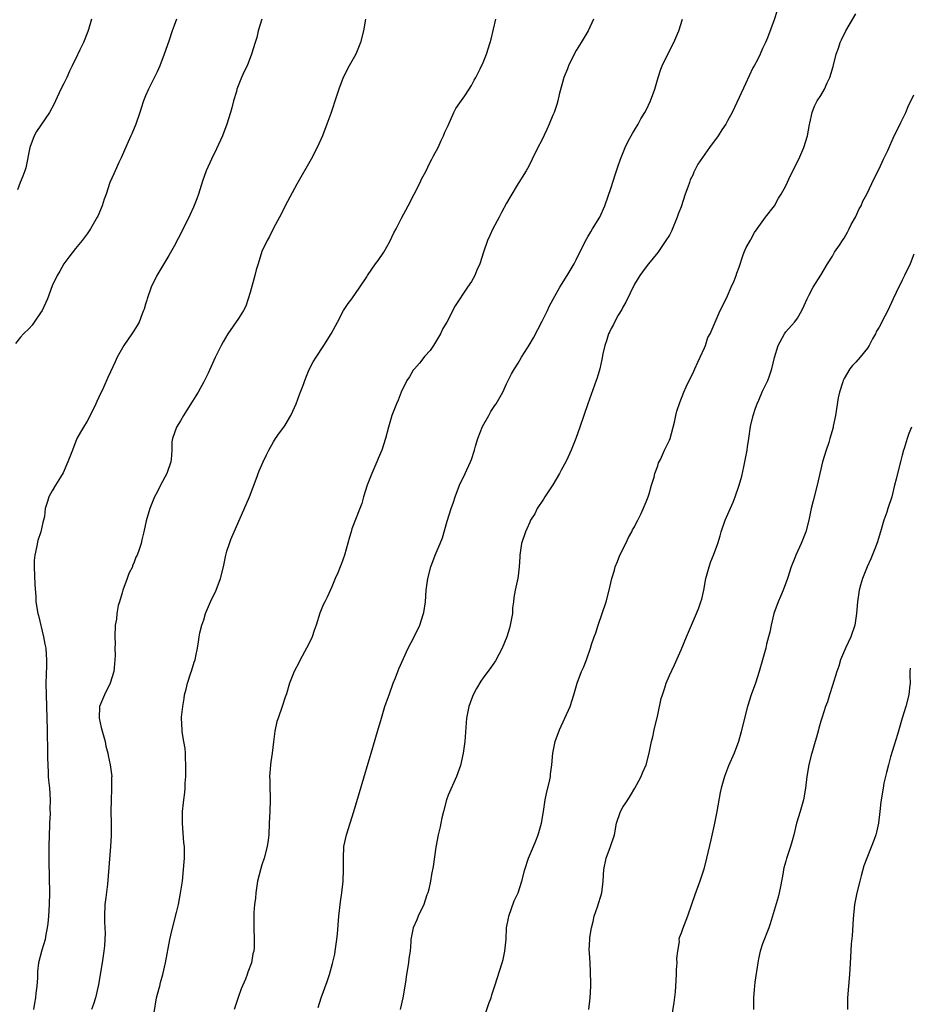
# Model space of a CAD drawing. Units: inches. Extents: x 2607000 to 2610000, y 1539000 to 1540760.
# Drawn here: x 2608657 to 2608810, y 1539440 to 1539609 of the extents above; entities that cross this region are included whole.
import ezdxf

# ---------------------------------------------------------------- set-up
doc = ezdxf.new("R2010")
doc.units = ezdxf.units.IN
doc.header["$MEASUREMENT"] = 0
doc.layers.add('LD26071539_10ft', color=71, linetype='Continuous')

msp = doc.modelspace()

# ---------------------------------------------------------------- linework, layer by layer
at = {"layer": 'LD26071539_10ft'}
for points, elevation in [([(2608787.5, 1539610.5), (2608787, 1539608.9), (2608785.83, 1539605.83), (2608785.5, 1539605), (2608785, 1539603.96), (2608784.57, 1539603), (2608784.16, 1539602.16), (2608783.55, 1539601), (2608783.35, 1539600.65), (2608782.06, 1539597.94), (2608781, 1539595.59), (2608779.77, 1539593), (2608779, 1539591.54), (2608778.7, 1539591), (2608778, 1539590), (2608777.36, 1539589), (2608775.89, 1539587), (2608773.9, 1539584.1), (2608773.22, 1539582.78), (2608773, 1539582.24), (2608772.58, 1539581.42), (2608772.43, 1539581), (2608772.15, 1539580.15), (2608771.73, 1539579), (2608771, 1539576.78), (2608770.48, 1539575.52), (2608770.33, 1539575), (2608769.35, 1539572.65), (2608769, 1539571.96), (2608768.38, 1539571), (2608767, 1539568.96), (2608765.39, 1539567), (2608765, 1539566.52), (2608764.35, 1539565.65), (2608763.91, 1539565), (2608763, 1539563.55), (2608761.54, 1539560.46), (2608761, 1539559.59), (2608760.8, 1539559.2), (2608760.2, 1539558.2), (2608759.54, 1539557), (2608759.38, 1539556.62), (2608759, 1539555.92), (2608758.71, 1539555.29), (2608758.56, 1539555), (2608758.21, 1539553.79), (2608757.91, 1539553), (2608757.58, 1539551.58), (2608757.39, 1539550.61), (2608757.03, 1539549), (2608756.57, 1539547.44), (2608756.42, 1539547), (2608755, 1539542.97), (2608753.64, 1539539), (2608752.95, 1539537.05), (2608752.13, 1539535), (2608751.38, 1539533.38), (2608751, 1539532.62), (2608750.41, 1539531.59), (2608750.11, 1539531), (2608749, 1539529.06), (2608747.59, 1539527), (2608747.37, 1539526.63), (2608746.3, 1539525), (2608745.89, 1539524.11), (2608745.16, 1539523), (2608745, 1539522.68), (2608744.51, 1539521.49), (2608744.27, 1539521), (2608743.6, 1539519), (2608743.29, 1539517), (2608743.3, 1539516.7), (2608743.2, 1539515), (2608743, 1539513.47), (2608742.96, 1539513.04), (2608742.52, 1539511), (2608742.29, 1539509.71), (2608742.22, 1539509), (2608742.07, 1539507.93), (2608742.02, 1539507), (2608741.67, 1539505), (2608741.53, 1539504.47), (2608741.1, 1539503), (2608740.27, 1539501), (2608739.12, 1539498.88), (2608738.3, 1539497.7), (2608737, 1539495.94), (2608736.62, 1539495.38), (2608735.88, 1539494.12), (2608735.29, 1539493), (2608735, 1539492.27), (2608734.55, 1539491), (2608734.16, 1539489), (2608733.85, 1539485), (2608733.55, 1539483), (2608733.09, 1539480.91), (2608732.41, 1539479), (2608731, 1539475.8), (2608730.71, 1539475), (2608730.18, 1539473), (2608729.89, 1539471.89), (2608729.72, 1539471), (2608729.63, 1539470.37), (2608729.27, 1539469), (2608728.89, 1539466.89), (2608728.44, 1539463.56), (2608728.15, 1539462.15), (2608727.96, 1539461), (2608727.65, 1539459.65), (2608727.49, 1539459), (2608727.35, 1539458.65), (2608726.81, 1539457), (2608725.87, 1539455), (2608725.62, 1539454.38), (2608724.97, 1539453), (2608724.6, 1539451), (2608724.59, 1539450.59), (2608724.44, 1539449), (2608724.26, 1539447.74), (2608724.18, 1539447), (2608723.85, 1539445), (2608723.67, 1539443.67), (2608723.23, 1539441), (2608722.74, 1539439)], 8090), ([(2608737, 1539437.11), (2608737.97, 1539440.03), (2608738.36, 1539441), (2608738.51, 1539441.49), (2608739.03, 1539443.03), (2608740.29, 1539447), (2608740.44, 1539447.56), (2608740.75, 1539449), (2608740.94, 1539451.06), (2608741.03, 1539453), (2608741.34, 1539454.66), (2608741.39, 1539455), (2608742.35, 1539457.65), (2608743, 1539459.04), (2608743.67, 1539461), (2608744.19, 1539463), (2608744.82, 1539465), (2608745.66, 1539467), (2608746.03, 1539467.97), (2608746.45, 1539469), (2608747.03, 1539471), (2608747.38, 1539473), (2608747.68, 1539475), (2608747.9, 1539476.1), (2608748.44, 1539478.44), (2608748.55, 1539479), (2608748.59, 1539479.41), (2608748.81, 1539481), (2608748.97, 1539483), (2608749.35, 1539485), (2608750.12, 1539487), (2608751.97, 1539491), (2608752.59, 1539493), (2608753.14, 1539495), (2608753.9, 1539497), (2608754.27, 1539497.73), (2608754.75, 1539499), (2608754.83, 1539499.17), (2608755.45, 1539501), (2608755.63, 1539501.63), (2608756.08, 1539503), (2608756.34, 1539503.66), (2608756.76, 1539505), (2608757.45, 1539507), (2608758.13, 1539509), (2608758.67, 1539511), (2608759.12, 1539513), (2608759.58, 1539514.42), (2608759.7, 1539515), (2608760.1, 1539515.9), (2608760.49, 1539517), (2608761.49, 1539519), (2608761.98, 1539520.02), (2608762.56, 1539521), (2608762.68, 1539521.32), (2608763, 1539521.88), (2608763.37, 1539522.63), (2608763.59, 1539523), (2608764.16, 1539524.16), (2608765, 1539526.13), (2608765.34, 1539527), (2608765.51, 1539527.51), (2608765.93, 1539529), (2608766.36, 1539530.36), (2608766.49, 1539531), (2608767, 1539532.36), (2608767.14, 1539532.86), (2608767.44, 1539533.44), (2608768.14, 1539535), (2608769, 1539536.74), (2608769.1, 1539537), (2608769.85, 1539539.85), (2608770.09, 1539541), (2608770.28, 1539541.72), (2608770.78, 1539543.22), (2608771.45, 1539545), (2608771.87, 1539545.87), (2608772.38, 1539547), (2608773, 1539548.18), (2608773.37, 1539549), (2608773.86, 1539550.14), (2608774.28, 1539551), (2608775, 1539552.61), (2608775.17, 1539553), (2608775.61, 1539554.39), (2608775.98, 1539555), (2608777.73, 1539559), (2608778.76, 1539561), (2608779, 1539561.5), (2608779.63, 1539563), (2608780.12, 1539564.12), (2608780.44, 1539565), (2608780.57, 1539565.43), (2608781, 1539566.47), (2608781.6, 1539568.4), (2608781.82, 1539569), (2608782.17, 1539569.83), (2608782.91, 1539571.09), (2608783, 1539571.19), (2608783.6, 1539572.4), (2608784.08, 1539573), (2608785.51, 1539575), (2608787.03, 1539577), (2608787.73, 1539578.27), (2608788.22, 1539579), (2608789, 1539580.42), (2608789.8, 1539582.2), (2608791.22, 1539585), (2608792.07, 1539587), (2608792.69, 1539589), (2608793.08, 1539590.92), (2608793.14, 1539591.14), (2608793.53, 1539593), (2608793.92, 1539594.08), (2608794.39, 1539595), (2608795, 1539595.94), (2608795.62, 1539597), (2608796.09, 1539598.09), (2608796.55, 1539599), (2608797.11, 1539600.89), (2608797.64, 1539603), (2608798.02, 1539604.02), (2608798.34, 1539605), (2608798.53, 1539605.47), (2608799.32, 1539607), (2608801, 1539609.93)], 8100), ([(2608684.32, 1539609), (2608683.95, 1539607.95), (2608683.59, 1539607), (2608683, 1539605.24), (2608682.21, 1539603), (2608681.45, 1539601), (2608681, 1539599.99), (2608679.5, 1539597), (2608679, 1539595.85), (2608678.68, 1539595), (2608678.25, 1539593.75), (2608678.03, 1539593), (2608677.34, 1539591), (2608676.64, 1539589.36), (2608676.5, 1539589), (2608676.03, 1539587.97), (2608675, 1539585.6), (2608674.81, 1539585.19), (2608674.42, 1539584.42), (2608673.78, 1539583), (2608673.56, 1539582.44), (2608672.9, 1539581), (2608672.24, 1539579), (2608671.9, 1539578.1), (2608671.58, 1539577), (2608670.8, 1539575.2), (2608670.7, 1539575), (2608669.54, 1539573), (2608669, 1539572.16), (2608668.12, 1539571), (2608667, 1539569.65), (2608665.86, 1539568.14), (2608664.96, 1539567), (2608664.27, 1539565.73), (2608663.82, 1539565), (2608663, 1539563.21), (2608662.15, 1539561), (2608661.23, 1539559), (2608661, 1539558.58), (2608659.9, 1539557), (2608659.52, 1539556.48), (2608659, 1539555.9), (2608658.06, 1539555), (2608657.55, 1539554.45), (2608656.68, 1539553.32)], 8030), ([(2608669.72, 1539609), (2608669.24, 1539607.24), (2608669.12, 1539606.88), (2608668.33, 1539605), (2608667.75, 1539603.75), (2608667, 1539602.17), (2608666.58, 1539601.42), (2608666.41, 1539601), (2608665.93, 1539600.07), (2608665.48, 1539599), (2608665, 1539597.98), (2608664.49, 1539597), (2608663.53, 1539595), (2608663.38, 1539594.62), (2608662.53, 1539593), (2608660.28, 1539589.72), (2608659.88, 1539589), (2608659.15, 1539587), (2608658.48, 1539583.52), (2608658.26, 1539583), (2608657.96, 1539582.04), (2608657.47, 1539581), (2608657, 1539579.71)], 8020), ([(2608699.01, 1539609), (2608698.38, 1539607), (2608698.13, 1539605.87), (2608697.83, 1539605), (2608697.24, 1539603), (2608696.45, 1539601), (2608695.97, 1539600.03), (2608695.5, 1539599), (2608694.72, 1539597), (2608694.62, 1539596.62), (2608694.12, 1539595), (2608693.81, 1539593.81), (2608693.58, 1539593), (2608692.97, 1539591), (2608692.24, 1539589), (2608691.23, 1539586.77), (2608690.32, 1539585), (2608689.45, 1539583), (2608688.81, 1539581.19), (2608688.09, 1539579), (2608687.8, 1539578.2), (2608687.24, 1539576.76), (2608686.63, 1539575.37), (2608685.32, 1539572.68), (2608683.93, 1539570.07), (2608683, 1539568.46), (2608680.94, 1539565), (2608679.99, 1539563), (2608679.28, 1539561), (2608679.22, 1539560.78), (2608679, 1539560.08), (2608678.76, 1539559.24), (2608678.68, 1539559), (2608678.45, 1539558.45), (2608677.91, 1539557), (2608677.6, 1539556.4), (2608677, 1539555.53), (2608676.67, 1539555), (2608675.28, 1539553), (2608674.15, 1539551), (2608673.8, 1539550.2), (2608673, 1539548.49), (2608672.51, 1539547.49), (2608671.79, 1539545.79), (2608671, 1539544.14), (2608670.62, 1539543.38), (2608670.48, 1539543), (2608669.51, 1539541), (2608669, 1539540.01), (2608668.35, 1539539), (2608667.86, 1539538.14), (2608667.24, 1539537), (2608666.44, 1539535), (2608665.69, 1539533), (2608664.87, 1539531.13), (2608664.41, 1539530.41), (2608663.56, 1539529), (2608663, 1539528.04), (2608662.42, 1539527), (2608662.2, 1539526.2), (2608661.79, 1539525), (2608661.63, 1539523.63), (2608661.48, 1539523), (2608661.37, 1539522.63), (2608661.01, 1539521), (2608660.5, 1539519.5), (2608660.3, 1539518.3), (2608659.99, 1539517), (2608659.91, 1539516.09), (2608659.88, 1539515), (2608659.98, 1539511.98), (2608660.15, 1539509.85), (2608660.19, 1539509), (2608660.5, 1539507), (2608660.61, 1539506.61), (2608661.51, 1539503), (2608661.74, 1539501.74), (2608661.87, 1539501), (2608661.92, 1539499.92), (2608661.99, 1539499), (2608661.98, 1539498.02), (2608661.9, 1539495), (2608661.92, 1539493), (2608662.09, 1539487), (2608662.18, 1539483), (2608662.18, 1539482.18), (2608662.22, 1539481), (2608662.3, 1539479.7), (2608662.31, 1539479), (2608662.35, 1539478.35), (2608662.5, 1539477), (2608662.65, 1539475), (2608662.6, 1539473.4), (2608662.63, 1539472.63), (2608662.51, 1539471), (2608662.52, 1539470.52), (2608662.44, 1539469), (2608662.41, 1539467), (2608662.42, 1539464.42), (2608662.51, 1539459), (2608662.48, 1539457), (2608662.35, 1539455), (2608662.24, 1539453.76), (2608662.13, 1539453), (2608661.88, 1539451.88), (2608661.75, 1539451), (2608661.2, 1539449.2), (2608660.65, 1539447), (2608660.48, 1539445.52), (2608660.45, 1539445), (2608660.44, 1539444.44), (2608660.35, 1539443), (2608660.18, 1539441.82), (2608660.12, 1539441), (2608659.94, 1539440.06), (2608659.79, 1539439)], 8040), ([(2608716.79, 1539609), (2608716.45, 1539607), (2608715.95, 1539605), (2608715.13, 1539603), (2608714, 1539601), (2608712.97, 1539599), (2608712.19, 1539597), (2608711.83, 1539595.83), (2608710.84, 1539592.84), (2608710.18, 1539591), (2608709.39, 1539589), (2608708.52, 1539587), (2608707.49, 1539585), (2608705, 1539580.7), (2608703, 1539576.96), (2608702.35, 1539575.65), (2608701, 1539573.15), (2608700.29, 1539571.71), (2608699.9, 1539571), (2608699, 1539569.11), (2608698.34, 1539567), (2608698.03, 1539565.97), (2608697.8, 1539565), (2608697, 1539562.1), (2608696.67, 1539561), (2608696.23, 1539559.77), (2608695.86, 1539559), (2608695, 1539557.63), (2608693.14, 1539555), (2608692.35, 1539553.65), (2608692.01, 1539553), (2608691, 1539550.93), (2608689.76, 1539548.24), (2608689, 1539546.74), (2608688.05, 1539545), (2608687.67, 1539544.33), (2608686.81, 1539543), (2608686.11, 1539541.89), (2608685.51, 1539541), (2608685, 1539540.06), (2608684.34, 1539539), (2608683.63, 1539537), (2608683.55, 1539536.45), (2608683.51, 1539535), (2608683.42, 1539533.42), (2608683.36, 1539533), (2608682.68, 1539531), (2608681.59, 1539529), (2608681, 1539527.8), (2608680.58, 1539527), (2608680.12, 1539525.88), (2608679.73, 1539525), (2608679.1, 1539522.9), (2608678.74, 1539521), (2608678.36, 1539519.64), (2608678.26, 1539519), (2608677.94, 1539517.94), (2608677.58, 1539517), (2608677.37, 1539516.63), (2608677, 1539515.62), (2608676.8, 1539515.2), (2608676.76, 1539515), (2608676.15, 1539513.85), (2608675.88, 1539513), (2608675.13, 1539511), (2608675, 1539510.5), (2608674.52, 1539509), (2608674.33, 1539508.33), (2608674.09, 1539507), (2608674.01, 1539505.99), (2608673.82, 1539505), (2608673.72, 1539503), (2608673.78, 1539501.78), (2608673.75, 1539501), (2608673.8, 1539499.8), (2608673.75, 1539499), (2608673.63, 1539497.63), (2608673.55, 1539497), (2608672.93, 1539495), (2608671.94, 1539493), (2608671.13, 1539491), (2608671.02, 1539489), (2608671.41, 1539487.41), (2608671.49, 1539487), (2608672.06, 1539485), (2608672.22, 1539484.22), (2608672.54, 1539483), (2608672.6, 1539482.6), (2608672.96, 1539481), (2608673.2, 1539479), (2608673.18, 1539478.82), (2608673.18, 1539477), (2608673.16, 1539476.84), (2608673.09, 1539475), (2608673.07, 1539473), (2608673.11, 1539471), (2608673.11, 1539468.89), (2608673.01, 1539467), (2608672.5, 1539460.5), (2608672.22, 1539458.22), (2608672.05, 1539457), (2608671.96, 1539455), (2608671.98, 1539454.02), (2608672.04, 1539453), (2608672.07, 1539452.07), (2608672.03, 1539451), (2608671.94, 1539449.94), (2608671.83, 1539449), (2608671.54, 1539447), (2608671.24, 1539445), (2608671, 1539443.57), (2608670.89, 1539443), (2608670.41, 1539441), (2608670.07, 1539439.93), (2608669.74, 1539439)], 8050), ([(2608680.47, 1539438.47), (2608680.92, 1539441), (2608681.37, 1539442.63), (2608681.45, 1539443), (2608681.6, 1539443.6), (2608682, 1539445), (2608682.45, 1539447), (2608683.16, 1539451), (2608683.51, 1539452.49), (2608684.36, 1539455.64), (2608684.67, 1539457), (2608685.04, 1539458.96), (2608685.34, 1539461), (2608685.56, 1539463), (2608685.64, 1539464.36), (2608685.7, 1539465), (2608685.71, 1539465.7), (2608685.68, 1539467), (2608685.62, 1539467.62), (2608685.35, 1539471), (2608685.37, 1539471.37), (2608685.37, 1539473), (2608685.52, 1539474.48), (2608685.6, 1539475), (2608685.75, 1539476.25), (2608685.82, 1539477), (2608685.84, 1539477.84), (2608685.92, 1539479), (2608685.94, 1539480.06), (2608685.93, 1539481), (2608685.88, 1539482.12), (2608685.86, 1539483), (2608685.81, 1539483.81), (2608685.62, 1539485), (2608685.33, 1539486.67), (2608685.29, 1539487), (2608685.19, 1539489), (2608685.2, 1539489.2), (2608685.4, 1539491), (2608685.64, 1539492.36), (2608685.73, 1539493), (2608685.99, 1539493.99), (2608686.2, 1539495), (2608686.82, 1539496.82), (2608686.9, 1539497.1), (2608687.38, 1539498.62), (2608687.52, 1539499), (2608687.68, 1539499.68), (2608687.93, 1539501), (2608688.13, 1539502.13), (2608688.23, 1539503), (2608688.36, 1539503.64), (2608688.67, 1539505), (2608689, 1539505.92), (2608689.32, 1539507), (2608690.15, 1539509), (2608691.13, 1539511), (2608691.91, 1539513), (2608692.41, 1539515), (2608692.81, 1539517), (2608693, 1539517.66), (2608693.42, 1539519), (2608693.68, 1539519.68), (2608694.23, 1539521), (2608696.32, 1539525.68), (2608696.86, 1539527), (2608698.03, 1539530.03), (2608698.55, 1539531.45), (2608699.2, 1539533), (2608699.8, 1539534.2), (2608700.18, 1539535), (2608701, 1539536.43), (2608701.35, 1539537), (2608702, 1539538), (2608702.77, 1539539), (2608703, 1539539.33), (2608703.97, 1539541), (2608704.3, 1539541.7), (2608704.87, 1539543), (2608705.44, 1539544.56), (2608706.02, 1539546.02), (2608706.53, 1539547.47), (2608707.14, 1539548.86), (2608707.83, 1539550.17), (2608708.31, 1539551), (2608709.62, 1539553), (2608710.9, 1539555), (2608711.63, 1539556.37), (2608711.98, 1539557), (2608713.03, 1539559), (2608713.82, 1539560.18), (2608714.44, 1539561), (2608715.83, 1539563), (2608717, 1539564.8), (2608717.12, 1539565), (2608718.52, 1539567), (2608719, 1539567.61), (2608719.92, 1539569), (2608721, 1539570.87), (2608721.69, 1539572.31), (2608722.04, 1539573), (2608723, 1539574.88), (2608724.14, 1539577), (2608726.18, 1539581), (2608726.43, 1539581.57), (2608727.19, 1539583), (2608727.77, 1539584.23), (2608728.2, 1539585), (2608728.46, 1539585.54), (2608729.25, 1539587), (2608729.79, 1539588.21), (2608730.21, 1539589), (2608730.4, 1539589.6), (2608731, 1539590.77), (2608731.97, 1539593), (2608732.29, 1539593.71), (2608733, 1539594.64), (2608733.87, 1539595.87), (2608734.63, 1539597), (2608735, 1539597.62), (2608735.47, 1539598.53), (2608735.75, 1539599), (2608736.52, 1539600.52), (2608737, 1539601.56), (2608737.56, 1539603), (2608738.21, 1539605), (2608738.39, 1539605.61), (2608739.19, 1539609)], 8060), ([(2608755.97, 1539609), (2608755.02, 1539607), (2608753.82, 1539605), (2608753, 1539603.66), (2608752.63, 1539603), (2608751.64, 1539601), (2608751.48, 1539600.52), (2608750.86, 1539599), (2608750.09, 1539596.09), (2608749.84, 1539595), (2608749.65, 1539594.35), (2608749.18, 1539593), (2608749, 1539592.53), (2608748.36, 1539591), (2608747.94, 1539590.06), (2608747, 1539588.12), (2608746.42, 1539587), (2608745.44, 1539585), (2608745.31, 1539584.69), (2608744.64, 1539583.36), (2608744.42, 1539583), (2608743.15, 1539581), (2608743, 1539580.79), (2608741.57, 1539578.43), (2608741, 1539577.43), (2608740.15, 1539575.85), (2608739.73, 1539575), (2608738.68, 1539573), (2608738.13, 1539571.87), (2608737.78, 1539571), (2608737.06, 1539569), (2608736.41, 1539567), (2608735.93, 1539565.93), (2608735.57, 1539565), (2608735, 1539564.01), (2608734.3, 1539563), (2608732.18, 1539559.82), (2608730.74, 1539557), (2608730.08, 1539555.92), (2608729.69, 1539555), (2608728.5, 1539553), (2608727.88, 1539552.12), (2608727, 1539551.14), (2608726.06, 1539549.94), (2608725.19, 1539549), (2608725.12, 1539548.88), (2608725, 1539548.73), (2608724.36, 1539547.64), (2608723.9, 1539547), (2608722.94, 1539545), (2608722.41, 1539543.59), (2608722.13, 1539543), (2608721.34, 1539541), (2608720.75, 1539539), (2608720.24, 1539537), (2608719.6, 1539535), (2608719, 1539533.61), (2608718.76, 1539533), (2608717.89, 1539531), (2608717.09, 1539529), (2608716.47, 1539527), (2608716.16, 1539525.84), (2608715.85, 1539525), (2608714.47, 1539521.53), (2608714.31, 1539521), (2608714.06, 1539520.06), (2608713.19, 1539517), (2608712.61, 1539515.39), (2608712.44, 1539515), (2608712.03, 1539513.97), (2608711.6, 1539513), (2608711, 1539511.56), (2608710.2, 1539509.8), (2608709.79, 1539509), (2608709.55, 1539508.45), (2608708.96, 1539507.04), (2608708.32, 1539505), (2608707.96, 1539504.04), (2608707.61, 1539503), (2608707, 1539501.68), (2608706.66, 1539501), (2608705.56, 1539499), (2608705.38, 1539498.62), (2608704.52, 1539497), (2608703.74, 1539495), (2608703.21, 1539493.21), (2608703, 1539492.62), (2608702.49, 1539491), (2608701.77, 1539489), (2608701.58, 1539488.42), (2608701.21, 1539486.79), (2608701, 1539484.95), (2608700.75, 1539483), (2608700.51, 1539481.49), (2608700.48, 1539481), (2608700.35, 1539479.65), (2608700.33, 1539479), (2608700.34, 1539478.34), (2608700.36, 1539477), (2608700.43, 1539475.57), (2608700.43, 1539475), (2608700.36, 1539473), (2608700.26, 1539471), (2608700.17, 1539469), (2608700.06, 1539468.06), (2608699.91, 1539467), (2608699.37, 1539465), (2608699, 1539463.81), (2608698.79, 1539463.21), (2608698.25, 1539461), (2608697.94, 1539459), (2608697.88, 1539458.12), (2608697.73, 1539457), (2608697.62, 1539455.62), (2608697.62, 1539455), (2608697.64, 1539454.36), (2608697.63, 1539453), (2608697.7, 1539451), (2608697.66, 1539449.66), (2608697.6, 1539449), (2608697.47, 1539448.53), (2608697.2, 1539447), (2608696.6, 1539445.4), (2608696.49, 1539445), (2608696.17, 1539444.17), (2608695.46, 1539442.54), (2608694.94, 1539441.06), (2608694.26, 1539439)], 8070), ([(2608708.64, 1539439.36), (2608709.19, 1539441), (2608710.2, 1539443.8), (2608710.6, 1539445), (2608711.14, 1539446.86), (2608711.51, 1539448.49), (2608711.61, 1539449), (2608711.9, 1539451), (2608712.01, 1539451.99), (2608712.23, 1539455), (2608712.51, 1539457.49), (2608712.73, 1539459), (2608712.95, 1539461), (2608713.03, 1539463.02), (2608713, 1539465), (2608713.1, 1539467), (2608713.54, 1539469), (2608714.19, 1539471), (2608714.8, 1539473), (2608715.75, 1539476.25), (2608717.28, 1539481.28), (2608717.78, 1539483), (2608718.05, 1539483.95), (2608719, 1539487.13), (2608719.41, 1539488.59), (2608720.14, 1539491), (2608720.36, 1539491.64), (2608720.84, 1539493), (2608721.57, 1539495), (2608721.95, 1539495.95), (2608722.51, 1539497.49), (2608724.11, 1539501), (2608725.17, 1539503), (2608726.11, 1539505), (2608726.78, 1539507), (2608726.82, 1539507.18), (2608727.09, 1539509), (2608727.24, 1539511), (2608727.5, 1539513), (2608728.03, 1539515), (2608728.78, 1539517), (2608729.61, 1539519), (2608730, 1539520), (2608730.83, 1539522.83), (2608731.5, 1539525), (2608731.9, 1539526.1), (2608732.18, 1539527), (2608732.97, 1539529), (2608733.94, 1539531), (2608734.84, 1539533), (2608735, 1539533.41), (2608735.52, 1539535), (2608735.7, 1539535.7), (2608736.12, 1539537), (2608736.9, 1539539.1), (2608737.96, 1539541), (2608738.32, 1539541.68), (2608739, 1539542.72), (2608739.22, 1539543), (2608740.37, 1539545), (2608741, 1539546.44), (2608741.89, 1539548.11), (2608742.38, 1539549), (2608743, 1539549.96), (2608743.61, 1539551), (2608744.62, 1539552.62), (2608744.93, 1539553.07), (2608745.67, 1539554.33), (2608747.16, 1539557.16), (2608748.05, 1539559), (2608748.33, 1539559.67), (2608749.03, 1539560.97), (2608750.16, 1539563), (2608751.41, 1539565), (2608752.61, 1539567), (2608753, 1539567.7), (2608753.6, 1539569), (2608754.75, 1539571.25), (2608755, 1539571.63), (2608755.48, 1539572.52), (2608755.79, 1539573), (2608757.03, 1539575), (2608757.92, 1539577), (2608759, 1539580.1), (2608759.69, 1539582.31), (2608759.93, 1539583), (2608760.18, 1539583.82), (2608760.58, 1539585), (2608761.4, 1539587), (2608761.92, 1539588.08), (2608762.45, 1539589), (2608762.63, 1539589.37), (2608763, 1539589.96), (2608763.62, 1539591), (2608764.1, 1539591.9), (2608764.79, 1539593), (2608765, 1539593.4), (2608765.75, 1539595), (2608766.47, 1539597), (2608767.07, 1539599), (2608767.54, 1539600.46), (2608767.76, 1539601), (2608768.7, 1539603), (2608769.76, 1539605), (2608770.6, 1539607), (2608771.27, 1539609)], 8080), ([(2608755.15, 1539439), (2608755.39, 1539441), (2608755.48, 1539443), (2608755.49, 1539443.48), (2608755.46, 1539445.46), (2608755.36, 1539447), (2608755.28, 1539448.72), (2608755.23, 1539449.23), (2608755.33, 1539451), (2608755.34, 1539451.34), (2608755.62, 1539453), (2608755.91, 1539454.09), (2608756.08, 1539455), (2608756.62, 1539456.62), (2608757.37, 1539459), (2608757.64, 1539461), (2608757.75, 1539463), (2608758.14, 1539465), (2608758.89, 1539467), (2608759.54, 1539469), (2608759.9, 1539471), (2608760.57, 1539473), (2608761, 1539473.71), (2608761.54, 1539474.46), (2608761.83, 1539475), (2608762.29, 1539475.71), (2608763.07, 1539477), (2608763.74, 1539478.26), (2608764.16, 1539479), (2608764.37, 1539479.63), (2608764.98, 1539481), (2608765.5, 1539483), (2608765.94, 1539485), (2608766.17, 1539485.83), (2608766.4, 1539487), (2608767, 1539489.6), (2608767.61, 1539492.39), (2608767.8, 1539493), (2608768.22, 1539494.22), (2608768.45, 1539495), (2608769, 1539496.32), (2608769.85, 1539498.15), (2608771, 1539500.75), (2608771.92, 1539503), (2608772.77, 1539505), (2608773.64, 1539507), (2608774.04, 1539507.96), (2608774.41, 1539509), (2608774.55, 1539509.45), (2608774.91, 1539511), (2608775.26, 1539513), (2608775.81, 1539515), (2608776.12, 1539515.88), (2608776.6, 1539517), (2608777.34, 1539519), (2608777.69, 1539520.31), (2608777.9, 1539521), (2608778.58, 1539523), (2608779.93, 1539526.07), (2608780.3, 1539527), (2608781, 1539529), (2608781.44, 1539530.56), (2608781.81, 1539532.19), (2608782.13, 1539533.87), (2608782.33, 1539535), (2608782.4, 1539535.6), (2608782.63, 1539537), (2608782.94, 1539539.06), (2608783.37, 1539541), (2608783.78, 1539542.22), (2608784.06, 1539543), (2608784.37, 1539543.63), (2608785, 1539545.14), (2608785.89, 1539547), (2608786.21, 1539547.79), (2608786.62, 1539549), (2608787.05, 1539550.95), (2608787.66, 1539553), (2608788.75, 1539555), (2608789, 1539555.32), (2608790.46, 1539557), (2608790.72, 1539557.28), (2608791, 1539557.7), (2608791.74, 1539559), (2608792.15, 1539559.85), (2608792.66, 1539561), (2608793, 1539561.7), (2608793.69, 1539563), (2608795, 1539565.07), (2608796.14, 1539567), (2608797, 1539568.33), (2608797.38, 1539569), (2608798.21, 1539570.21), (2608798.72, 1539571), (2608798.82, 1539571.18), (2608799, 1539571.41), (2608799.56, 1539572.44), (2608799.9, 1539573), (2608800.23, 1539573.77), (2608800.98, 1539575), (2608801.57, 1539576.43), (2608801.94, 1539577), (2608802.22, 1539577.78), (2608802.9, 1539579), (2608804.2, 1539581.8), (2608805, 1539583.33), (2608805.77, 1539585), (2608806.49, 1539586.49), (2608807.63, 1539589), (2608808.28, 1539590.28), (2608808.74, 1539591.26), (2608809, 1539591.74), (2608809.58, 1539593), (2608810, 1539594), (2608811, 1539596.03)], 8110), ([(2608811, 1539568.7), (2608810.34, 1539567), (2608809.4, 1539565), (2608809, 1539564.23), (2608807.93, 1539562.07), (2608807.45, 1539561), (2608806.52, 1539559), (2608806.02, 1539558.02), (2608805, 1539556.12), (2608804.57, 1539555.43), (2608804.37, 1539555), (2608803.86, 1539554.14), (2608803.29, 1539553), (2608803, 1539552.56), (2608801.75, 1539551), (2608801, 1539550.15), (2608800.43, 1539549.57), (2608799.99, 1539549), (2608799, 1539547.34), (2608798.88, 1539547.12), (2608798.83, 1539547), (2608798.78, 1539546.78), (2608798.24, 1539545), (2608798.01, 1539543.99), (2608797.5, 1539541), (2608797.14, 1539539.14), (2608797.11, 1539538.89), (2608796.58, 1539537), (2608796.36, 1539536.36), (2608795.92, 1539535), (2608795.3, 1539533), (2608794.81, 1539531), (2608794.35, 1539529), (2608793.67, 1539526.33), (2608793.35, 1539525), (2608792.93, 1539523), (2608792.41, 1539521), (2608791.64, 1539519), (2608790.69, 1539517), (2608790.53, 1539516.53), (2608789.9, 1539515), (2608789.28, 1539513), (2608788.53, 1539511), (2608788.09, 1539509.91), (2608787.68, 1539509), (2608786.96, 1539507), (2608786.48, 1539505), (2608786.22, 1539503.78), (2608786.04, 1539503), (2608785.7, 1539501.7), (2608785.54, 1539501), (2608784.41, 1539497), (2608783.76, 1539495), (2608783.07, 1539493), (2608782.44, 1539491), (2608781.91, 1539489), (2608781.34, 1539486.66), (2608780.88, 1539485), (2608780.13, 1539483), (2608779.16, 1539480.84), (2608778.45, 1539479), (2608777.91, 1539477), (2608777.74, 1539476.26), (2608777.15, 1539473), (2608776.69, 1539470.69), (2608776.12, 1539468.12), (2608775.37, 1539465), (2608774.89, 1539463.11), (2608774.2, 1539461), (2608773.34, 1539458.66), (2608772.82, 1539457), (2608772.13, 1539455), (2608771.22, 1539452.78), (2608771, 1539452.09), (2608770.69, 1539451.31), (2608770.64, 1539451), (2608770.65, 1539450.65), (2608770.37, 1539449), (2608770.24, 1539447.76), (2608770.25, 1539447), (2608770.17, 1539445.83), (2608770.16, 1539445), (2608770.06, 1539443), (2608769.98, 1539442.02), (2608769.78, 1539440.22), (2608769.31, 1539437.31)], 8120), ([(2608810.6, 1539539), (2608810.12, 1539537.88), (2608809.84, 1539537), (2608809.33, 1539535.33), (2608809.22, 1539535), (2608809, 1539534.17), (2608808.74, 1539533.26), (2608808.15, 1539531), (2608807.96, 1539530.04), (2608807.67, 1539529), (2608807.19, 1539527), (2608806.53, 1539525), (2608806.36, 1539524.36), (2608805.84, 1539523), (2608805.4, 1539521.4), (2608804.74, 1539519.26), (2608804.65, 1539519), (2608804.39, 1539518.39), (2608803.61, 1539516.39), (2608802.96, 1539515), (2608802.42, 1539513.58), (2608802.17, 1539513), (2608801.82, 1539511.82), (2608801.61, 1539511), (2608801.29, 1539509), (2608801.13, 1539507), (2608800.86, 1539505), (2608800.18, 1539503), (2608799.24, 1539501), (2608798.41, 1539499), (2608798.08, 1539497.92), (2608797.77, 1539497), (2608797, 1539494.59), (2608796.51, 1539493), (2608796.18, 1539491.82), (2608795.83, 1539491), (2608795.21, 1539489.21), (2608795, 1539488.51), (2608794.69, 1539487.31), (2608794.58, 1539487), (2608794.26, 1539485.74), (2608794.04, 1539485), (2608793.47, 1539483), (2608793.36, 1539482.64), (2608792.96, 1539481), (2608792.61, 1539479), (2608792.4, 1539477), (2608792.03, 1539475), (2608791.81, 1539474.19), (2608791.43, 1539473), (2608790.85, 1539471), (2608790.37, 1539469), (2608790.07, 1539467.93), (2608789.78, 1539467), (2608789.1, 1539464.9), (2608789, 1539464.48), (2608788.68, 1539463.32), (2608788.6, 1539463), (2608788.54, 1539462.54), (2608788.09, 1539460.09), (2608787.87, 1539459), (2608787.7, 1539458.3), (2608786.31, 1539453.69), (2608786.07, 1539453), (2608785, 1539450.28), (2608784.59, 1539449), (2608784.3, 1539447.7), (2608784.17, 1539447), (2608783.69, 1539443.69), (2608783.6, 1539443), (2608783.57, 1539442.43), (2608783.43, 1539441), (2608783.45, 1539440.55), (2608783.45, 1539439)], 8130), ([(2608810.38, 1539497.62), (2608810.31, 1539497), (2608810.29, 1539496.29), (2608810.34, 1539495), (2608810.24, 1539494.24), (2608810.14, 1539493), (2608809.62, 1539491), (2608809, 1539489), (2608808.19, 1539486.19), (2608807.62, 1539484.38), (2608807, 1539482.36), (2608806.61, 1539481), (2608806.31, 1539479.69), (2608806.1, 1539479), (2608805.85, 1539477.85), (2608805.69, 1539477), (2608805.33, 1539474.67), (2608805.17, 1539473), (2608804.94, 1539471), (2608804.55, 1539469.45), (2608804.45, 1539469), (2608804.16, 1539468.16), (2608802.37, 1539463.63), (2608801.96, 1539461.96), (2608801.68, 1539461), (2608801.18, 1539459), (2608800.8, 1539457), (2608800.55, 1539454.55), (2608800.37, 1539451.63), (2608800.24, 1539450.24), (2608800.11, 1539447.89), (2608799.92, 1539445), (2608799.74, 1539443), (2608799.6, 1539441), (2608799.56, 1539439)], 8140)]:
    msp.add_lwpolyline(points, dxfattribs=dict(at, elevation=elevation))

doc.saveas('drawing.dxf')
